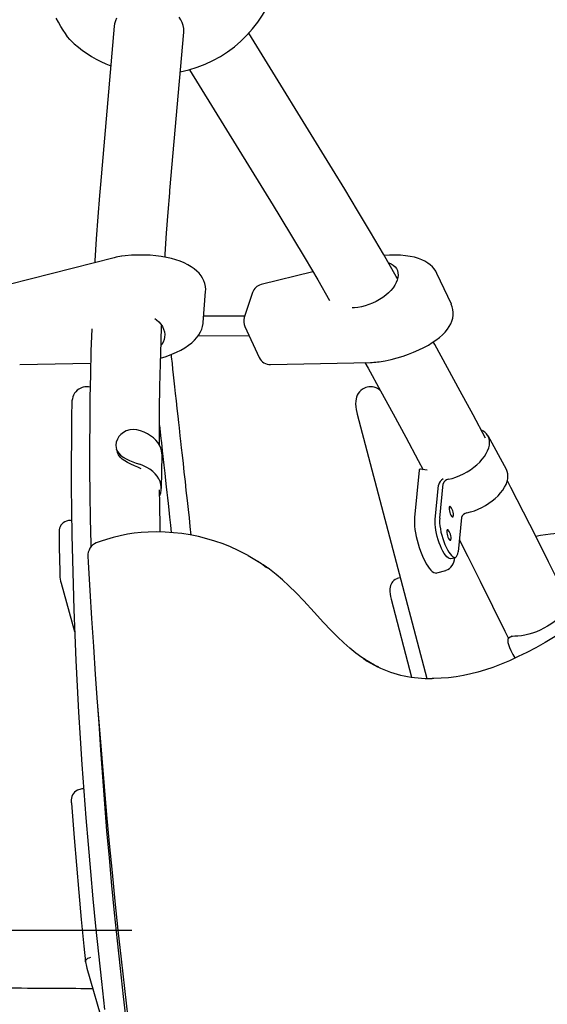
# Model space of a CAD drawing. Units: millimetres. Extents: x 89041 to 105325, y -12112 to 9791.
# Drawn here: x 100281 to 100712, y 6224 to 7029 of the extents above; entities that cross this region are included whole.
import ezdxf

# ---------------------------------------------------------------- set-up
doc = ezdxf.new("R2010")
doc.units = ezdxf.units.MM
doc.layers.add('ЧЕРТЕЖ', color=7, linetype='Continuous')

msp = doc.modelspace()

# ---------------------------------------------------------------- linework, layer by layer
at = {"color": 7, "linetype": 'Continuous', "lineweight": 25}
for p, q in [((100358.15, 7023.96), (100346.87, 6894.61)), ((100403.66, 6889.66), (100414.94, 7019)), ((100536.42, 6907.06), (100468.11, 7018.18)), ((100419.56, 6988.33), (100487.86, 6877.21)), ((100358.19, 6834.65), (100272.4, 6812.66)), ((100520.34, 6823.21), (100478.12, 6812.68)), ((100633.48, 6796.58), (100621.72, 6821.86)), ((100430.86, 6781.81), (100432.79, 6807.09)), ((100471.04, 6806.08), (100464.39, 6785.69)), ((100464.78, 6786.89), (100431.26, 6786.97)), ((100464.83, 6778.38), (100476.58, 6753.1)), ((100426.74, 6770.98), (100468.32, 6770.88)), ((100280.96, 6747.31), (100338.9, 6748.37)), ((100485.86, 6747.32), (100567.39, 6749.02)), ((100332.88, 6728.75), (100331.96, 6728.48)), ((100564.64, 6728.75), (100563.72, 6728.48)), ((100556.56, 6706.73), (100613.51, 6490.83)), ((100657.7, 6693.84), (100659.07, 6693.26)), ((100678.46, 6661.52), (100663.44, 6688.97)), ((100359.85, 6678.34), (100360.69, 6675.63)), ((100396.64, 6646.03), (100397.17, 6673.47)), ((100607.24, 6661.11), (100603.39, 6622.39)), ((100613.7, 6660.89), (100608.21, 6661.71)), ((100620.29, 6620.63), (100623.08, 6648.71)), ((100623.96, 6621.7), (100626.75, 6649.78)), ((100319.95, 6619.52), (100319.04, 6619.25)), ((100641.76, 6622.33), (100638.97, 6594.25)), ((100476.28, 6585.99), (100475.57, 6586.45)), ((100633.12, 6588.67), (100636.78, 6589.73)), ((100621.62, 6576.97), (100628.95, 6579.1)), ((100314.81, 6568.63), (100325.84, 6529.1)), ((100314.81, 6568.63), (100314.81, 6568.63)), ((100590.23, 6572.67), (100589.31, 6572.4)), ((100584.22, 6555.64), (100601.04, 6491.88)), ((100682.97, 6525.36), (100680.94, 6524.11)), ((100329.94, 6400.09), (100329.02, 6399.83)), ((100335.75, 6253.95), (100353.36, 6193.12)), ((100335.75, 6253.95), (100335.75, 6253.95))]:
    msp.add_line(p, q, dxfattribs=at)
at = {"color": 7, "linetype": 'Continuous', "lineweight": 25, "flags": 128}
for points in [[(100325.47, 7009.39), (100323.73, 7011.01), (100321.92, 7012.98), (100320.08, 7015.25), (100318.23, 7017.8), (100316.36, 7020.63), (100314.51, 7023.71), (100312.66, 7027.03), (100310.85, 7030.56)], [(100360.1, 7030.43), (100359.09, 7028.17), (100358.43, 7025.82), (100358.15, 7023.96)], [(100414.94, 7019), (100414.98, 7019.54), (100414.93, 7021.97), (100414.52, 7024.39), (100413.77, 7026.78), (100412.67, 7029.1), (100411.24, 7031.32)], [(100589.58, 6817.55), (100588.52, 6819.4), (100578.01, 6837.56), (100567.48, 6855.5), (100556.94, 6873.23), (100546.38, 6890.75), (100536.42, 6907.06)], [(100346.87, 6894.61), (100346.1, 6885.5), (100344.72, 6867.95), (100343.47, 6850.18), (100342.35, 6832.2), (100342.26, 6830.57)], [(100399.63, 6835.1), (100399.77, 6837.54), (100400.92, 6854.81), (100402.18, 6871.86), (100403.49, 6887.79), (100403.66, 6889.66)], [(100487.86, 6877.21), (100493.32, 6868.3), (100503.65, 6851.26), (100513.98, 6833.99), (100524.3, 6816.49), (100534.07, 6799.71)], [(100432.75, 6807.13), (100432.84, 6808.54), (100432.68, 6811.04), (100432.19, 6813.46), (100431.4, 6815.78), (100430.35, 6817.93), (100429.06, 6819.96), (100427.5, 6821.91), (100425.66, 6823.77), (100423.53, 6825.56), (100421.1, 6827.26), (100418.37, 6828.87), (100415.34, 6830.36), (100412.06, 6831.72), (100408.59, 6832.91), (100404.83, 6833.97), (100400.77, 6834.9), (100396.52, 6835.65), (100392.08, 6836.22), (100387.44, 6836.62), (100382.61, 6836.83), (100377.51, 6836.84), (100372.31, 6836.64), (100367.17, 6836.22), (100364.22, 6835.85)], [(100621.7, 6821.84), (100620.78, 6823.58), (100619.5, 6825.45), (100617.98, 6827.19), (100616.22, 6828.81), (100614.2, 6830.31), (100611.91, 6831.69), (100609.43, 6832.89), (100606.6, 6833.98), (100603.38, 6834.95), (100599.87, 6835.72), (100596.05, 6836.3), (100591.95, 6836.68), (100587.59, 6836.85), (100582.91, 6836.8), (100578.59, 6836.55)], [(100582.26, 6830.52), (100582.32, 6830.5), (100584.31, 6829.62), (100586.03, 6828.52), (100587.47, 6827.23), (100588.6, 6825.76), (100589.41, 6824.12), (100589.9, 6822.34), (100590.05, 6820.43), (100589.86, 6818.43), (100589.35, 6816.36), (100588.5, 6814.25), (100587.34, 6812.11), (100585.87, 6809.98), (100584.12, 6807.89), (100582.11, 6805.85), (100579.86, 6803.91), (100577.41, 6802.07), (100574.77, 6800.37), (100572, 6798.82), (100569.11, 6797.45), (100566.15, 6796.27), (100563.16, 6795.3), (100560.16, 6794.54), (100557.21, 6794.02), (100554.33, 6793.73), (100552.48, 6793.67)], [(100573.17, 6749.46), (100574.47, 6749.63), (100579.32, 6750.48), (100584.22, 6751.54), (100589.14, 6752.81), (100594.07, 6754.29), (100598.38, 6755.76), (100602.49, 6757.34), (100606.83, 6759.21), (100610.91, 6761.2), (100614.73, 6763.29), (100617.88, 6765.22), (100620.82, 6767.23), (100623.81, 6769.54), (100626.24, 6771.69), (100628.39, 6773.88), (100630.24, 6776.11), (100631.8, 6778.35), (100633.04, 6780.6), (100633.99, 6782.85), (100634.64, 6785.1), (100635.03, 6787.57), (100635.08, 6789.98), (100634.82, 6792.3), (100634.26, 6794.52), (100633.46, 6796.55)], [(100391.34, 6784.98), (100392.65, 6783.97), (100394.58, 6782.18), (100396.21, 6780.28), (100397.52, 6778.28), (100398.49, 6776.21), (100399.13, 6774.09), (100399.4, 6771.96), (100399.32, 6769.83), (100398.89, 6767.73), (100398.1, 6765.7), (100396.97, 6763.75), (100396.46, 6763.05)], [(100339.74, 6776.46), (100339.15, 6758.21), (100338.67, 6739.21), (100338.33, 6720.01), (100338.11, 6700.62), (100338.01, 6681.04), (100338.05, 6661.27), (100338.22, 6641.32), (100338.51, 6621.18), (100338.93, 6600.86), (100339.01, 6598)], [(100395.03, 6681.33), (100395.05, 6691.54), (100395.21, 6710.53), (100395.49, 6729.31), (100395.89, 6747.88), (100396.42, 6766.24), (100396.88, 6779.05)], [(100396.03, 6752.57), (100400.62, 6753.99), (100405.26, 6755.69), (100409.12, 6757.35), (100412.66, 6759.13), (100415.9, 6761.03), (100418.84, 6763.05), (100421.48, 6765.16), (100423.72, 6767.28), (100425.66, 6769.48), (100427.27, 6771.72), (100428.58, 6773.97), (100429.58, 6776.24), (100430.3, 6778.53), (100430.74, 6780.82), (100430.82, 6781.84)], [(100661.26, 6687.11), (100651.17, 6706.17), (100640.78, 6725.54), (100630.37, 6744.72), (100619.94, 6763.69), (100618.76, 6765.82)], [(100421.06, 6607.85), (100420.29, 6614.87), (100419.51, 6621.9), (100418.76, 6628.71), (100417.94, 6636.2), (100417.04, 6644.42), (100416.24, 6651.62), (100415.4, 6659.24), (100414.61, 6666.51), (100413.87, 6673.18), (100413.2, 6679.24), (100412.61, 6684.64), (100412.14, 6688.93), (100411.77, 6692.3), (100411.4, 6695.65), (100410.93, 6699.93), (100410.36, 6705.13), (100409.68, 6711.26), (100408.97, 6717.68), (100408.32, 6723.63), (100407.72, 6729.08), (100407.17, 6734.05), (100406.63, 6739.02), (100406.14, 6743.47), (100405.61, 6748.27), (100405.02, 6753.66), (100404.81, 6755.52)], [(100562.92, 6748.93), (100565.48, 6744.37), (100575.74, 6725.81), (100585.98, 6707.04), (100596.21, 6688.08), (100606.42, 6668.91), (100610.38, 6661.39)], [(100331.97, 6728.45), (100330.92, 6728.13), (100329.31, 6727.31), (100327.91, 6726.29), (100326.72, 6725.12), (100325.74, 6723.81), (100324.96, 6722.42), (100324.37, 6720.93), (100323.94, 6719.34), (100323.66, 6717.57), (100323.56, 6715.84)], [(100563.73, 6728.45), (100562.52, 6728.05), (100560.93, 6727.22), (100559.55, 6726.18), (100558.38, 6724.99), (100557.42, 6723.68), (100556.66, 6722.27), (100556.08, 6720.78), (100555.67, 6719.17), (100555.41, 6717.38), (100555.32, 6715.28), (100555.44, 6712.87), (100555.75, 6710.51), (100556.19, 6708.23), (100556.56, 6706.73)], [(100323.56, 6715.84), (100323.39, 6705.83), (100323.17, 6686.63), (100323.07, 6667.25), (100323.1, 6647.67), (100323.26, 6627.9), (100323.54, 6607.94), (100323.95, 6587.8), (100324.49, 6567.48), (100325.15, 6546.98), (100325.95, 6526.3), (100326.86, 6505.46), (100327.91, 6484.44), (100329.08, 6463.26), (100330.37, 6441.92), (100331.79, 6420.41), (100333.34, 6398.75), (100335.01, 6376.94), (100336.81, 6354.97), (100338.73, 6332.86), (100340.77, 6310.6), (100342.94, 6288.2), (100345.24, 6265.67), (100347.65, 6243), (100350.19, 6220.2)], [(100395.1, 6697.51), (100395.67, 6692.26), (100396.01, 6689.25), (100396.26, 6686.97), (100396.44, 6685.34), (100396.67, 6683.24), (100396.98, 6680.36), (100397.39, 6676.69), (100397.88, 6672.25), (100398.66, 6665.13), (100399.39, 6658.47), (100400.05, 6652.51), (100400.63, 6647.25), (100401.14, 6642.6), (100401.59, 6638.49), (100402.1, 6633.86), (100402.68, 6628.57), (100403.34, 6622.64), (100404.06, 6616.05), (100404.73, 6609.97)], [(100379.63, 6693.25), (100376.72, 6694), (100373.75, 6694.24), (100370.79, 6693.93), (100368, 6693.07), (100365.68, 6691.84), (100363.66, 6690.26), (100361.98, 6688.4), (100360.71, 6686.35), (100359.78, 6683.87), (100359.43, 6681.38)], [(100397.17, 6673.47), (100397.16, 6674.48), (100396.86, 6676.8), (100396.2, 6679.1), (100395.19, 6681.33), (100393.83, 6683.48), (100392.15, 6685.52), (100390.16, 6687.42), (100387.88, 6689.16), (100385.35, 6690.73), (100382.59, 6692.1), (100379.63, 6693.25)], [(100631.08, 6653.5), (100634.15, 6654.28), (100637.25, 6655.28), (100640.33, 6656.51), (100643.37, 6657.95), (100646.33, 6659.58), (100649.16, 6661.38), (100651.84, 6663.33), (100654.34, 6665.41), (100656.62, 6667.59), (100658.66, 6669.85), (100660.44, 6672.16), (100661.93, 6674.49), (100663.11, 6676.81), (100663.98, 6679.11), (100664.52, 6681.34), (100664.72, 6683.49), (100664.59, 6685.53), (100664.12, 6687.43), (100663.33, 6689.18), (100662.21, 6690.74), (100660.78, 6692.11), (100659.07, 6693.26)], [(100359.43, 6681.38), (100359.64, 6679.15), (100360.39, 6676.99), (100361.61, 6675.04), (100363.36, 6673.21), (100365.46, 6671.63), (100367.99, 6670.17), (100370.54, 6668.97), (100373.31, 6667.86), (100376.2, 6666.81), (100379.1, 6665.81)], [(100380.21, 6662.2), (100377.51, 6663.39), (100374.61, 6664.62), (100371.77, 6665.88), (100368.94, 6667.29), (100366.69, 6668.61), (100364.66, 6670.08), (100363.01, 6671.65), (100361.7, 6673.39), (100360.78, 6675.36), (100360.72, 6675.64)], [(100395.4, 6640.32), (100396.12, 6642.39), (100396.55, 6644.7), (100396.62, 6647.03), (100396.33, 6649.36), (100395.67, 6651.65), (100394.66, 6653.89), (100393.3, 6656.03), (100391.61, 6658.07), (100389.62, 6659.97), (100387.35, 6661.72), (100384.81, 6663.28), (100382.05, 6664.65), (100379.1, 6665.81)], [(100646.09, 6626.06), (100649.16, 6626.83), (100652.26, 6627.84), (100655.35, 6629.07), (100658.38, 6630.5), (100661.34, 6632.13), (100664.17, 6633.93), (100666.85, 6635.89), (100669.35, 6637.96), (100671.63, 6640.14), (100673.67, 6642.4), (100675.45, 6644.71), (100676.94, 6647.04), (100678.12, 6649.37), (100678.99, 6651.66), (100679.53, 6653.9), (100679.74, 6656.05), (100679.6, 6658.08), (100679.14, 6659.99), (100678.46, 6661.52)], [(100727.37, 6556.5), (100723.07, 6565.33), (100712.9, 6585.99), (100702.69, 6606.48), (100692.44, 6626.79), (100682.17, 6646.91), (100679.15, 6652.76)], [(100395.74, 6610.39), (100395.67, 6613.63), (100395.32, 6633.4), (100395.2, 6644.79)], [(100633.65, 6629.98), (100633.14, 6630.78), (100632.64, 6631.28), (100632.21, 6631.45), (100631.87, 6631.26), (100631.64, 6630.74), (100631.56, 6629.92), (100631.63, 6628.88), (100631.83, 6627.69), (100632.16, 6626.45), (100632.59, 6625.27), (100633.08, 6624.24), (100633.59, 6623.44), (100634.09, 6622.94), (100634.52, 6622.78), (100634.86, 6622.96), (100635.08, 6623.49), (100635.16, 6624.3), (100635.1, 6625.35), (100634.89, 6626.54), (100634.56, 6627.77), (100634.14, 6628.95), (100633.65, 6629.98)], [(100319.04, 6619.23), (100317.74, 6618.74), (100316.45, 6617.93), (100315.41, 6616.96), (100314.61, 6615.9), (100313.99, 6614.75), (100313.54, 6613.49), (100313.24, 6612.11), (100313.1, 6610.62), (100313.08, 6609.47), (100313.08, 6609.47)], [(100603.39, 6622.39), (100603.26, 6620.25), (100603.28, 6617.89), (100603.45, 6615.32), (100603.76, 6612.58), (100604.2, 6609.71), (100604.79, 6606.75), (100605.49, 6603.74), (100606.31, 6600.72), (100607.24, 6597.72), (100608.26, 6594.79), (100609.36, 6591.98), (100610.52, 6589.31), (100611.73, 6586.82), (100612.97, 6584.56), (100614.22, 6582.54), (100615.48, 6580.79), (100616.71, 6579.35), (100617.91, 6578.22), (100619.05, 6577.42), (100620.13, 6576.98), (100621.13, 6576.88), (100621.62, 6576.97)], [(100626.59, 6594.79), (100625.54, 6596.86), (100624.53, 6599.14), (100623.58, 6601.58), (100622.73, 6604.13), (100621.97, 6606.73), (100621.34, 6609.34), (100620.83, 6611.9), (100620.47, 6614.35), (100620.26, 6616.66), (100620.2, 6618.76), (100620.29, 6620.63)], [(100623.96, 6621.7), (100623.86, 6619.83), (100623.92, 6617.73), (100624.14, 6615.42), (100624.5, 6612.97), (100625, 6610.41), (100625.64, 6607.8), (100626.39, 6605.2), (100627.25, 6602.65), (100628.19, 6600.21), (100629.2, 6597.93), (100630.26, 6595.85)], [(100313.09, 6609.45), (100313.26, 6597.87), (100313.66, 6578.36), (100313.73, 6575.32)], [(100467.41, 6591.22), (100465.39, 6592.37), (100459.33, 6595.46), (100453.21, 6598.21), (100447.07, 6600.65), (100440.38, 6602.98), (100433.65, 6604.98), (100426.9, 6606.67), (100420.12, 6608.04), (100413.32, 6609.1), (100406.5, 6609.85), (100399.67, 6610.3), (100392.83, 6610.46), (100385.98, 6610.32), (100380.11, 6609.96), (100374.44, 6609.37), (100368.95, 6608.57), (100363.04, 6607.44), (100357.32, 6606.07), (100351.76, 6604.45), (100347.37, 6602.97), (100343.46, 6601.46)], [(100631.75, 6610.85), (100631.24, 6611.64), (100630.74, 6612.15), (100630.31, 6612.31), (100629.96, 6612.12), (100629.74, 6611.6), (100629.66, 6610.78), (100629.73, 6609.74), (100629.93, 6608.55), (100630.26, 6607.32), (100630.69, 6606.14), (100631.18, 6605.1), (100631.69, 6604.3), (100632.18, 6603.8), (100632.62, 6603.64), (100632.96, 6603.83), (100633.18, 6604.35), (100633.26, 6605.17), (100633.2, 6606.21), (100632.99, 6607.4), (100632.66, 6608.63), (100632.24, 6609.81), (100631.75, 6610.85)], [(100847.71, 6595.98), (100842.27, 6597.52), (100832.03, 6600.12), (100821.71, 6602.42), (100811.33, 6604.44), (100800.88, 6606.17), (100790.36, 6607.63), (100779.78, 6608.8), (100769.39, 6609.65), (100759.17, 6610.19), (100749.09, 6610.42), (100740.31, 6610.38), (100731.92, 6610.09), (100722.99, 6609.5), (100714.48, 6608.64), (100706.34, 6607.51), (100702.5, 6606.84)], [(100639.96, 6604.22), (100647.02, 6590.31), (100657.1, 6570.19), (100667.16, 6549.88), (100677.18, 6529.4), (100680.12, 6523.33)], [(100633.12, 6588.67), (100632.68, 6588.6), (100631.8, 6588.76), (100630.84, 6589.29), (100629.82, 6590.18), (100628.76, 6591.41), (100627.67, 6592.96), (100626.59, 6594.79)], [(100630.26, 6595.85), (100631.34, 6594.02), (100632.42, 6592.48), (100633.49, 6591.25), (100634.51, 6590.36), (100635.47, 6589.83), (100636.35, 6589.67), (100637.13, 6589.88), (100637.79, 6590.46), (100638.33, 6591.39), (100638.72, 6592.67), (100638.97, 6594.25)], [(100336.61, 6590.69), (100336.86, 6585.81), (100338.17, 6562.76), (100339.59, 6539.77), (100341.1, 6516.88), (100342.68, 6494.08), (100344.33, 6471.39), (100346.06, 6448.71), (100347.92, 6425.66), (100349.87, 6402.48), (100351.93, 6379.18), (100354.09, 6355.78), (100356.36, 6332.27), (100358.74, 6308.66), (100361.22, 6284.96), (100363.82, 6261.17), (100366.53, 6237.31), (100369.35, 6213.37)], [(100467.67, 6591.11), (100478.36, 6584.62), (100482.56, 6581.55)], [(100483.52, 6580.98), (100482.35, 6581.88), (100479.92, 6583.48)], [(100628.92, 6579.12), (100629.21, 6579.18), (100630.72, 6579.84), (100632.04, 6580.72), (100633.15, 6581.78), (100634.08, 6582.99), (100634.84, 6584.35), (100635.45, 6585.88), (100635.93, 6587.68), (100636.21, 6589.57)], [(100563.1, 6506.19), (100560.42, 6507.96), (100555.59, 6511.5), (100550.68, 6515.45), (100545.65, 6519.87), (100540.45, 6524.79), (100535.01, 6530.3), (100529.17, 6536.52), (100521.39, 6545.01), (100512.93, 6554.19), (100506.62, 6560.76), (100500.85, 6566.46), (100495.51, 6571.38), (100490.43, 6575.71), (100484.85, 6580.06), (100483.76, 6580.84)], [(100589.32, 6572.37), (100588.94, 6572.28), (100587.57, 6571.64), (100586.41, 6570.8), (100585.47, 6569.82), (100584.79, 6568.85), (100584.25, 6567.78), (100583.85, 6566.66), (100583.56, 6565.45), (100583.35, 6563.99), (100583.34, 6563.93)], [(100591.85, 6572.92), (100591.38, 6572.91), (100590.24, 6572.63)], [(100727.79, 6559.46), (100728.7, 6558.09), (100729.28, 6556.56), (100729.53, 6554.88), (100729.43, 6553.08), (100729, 6551.18), (100728.23, 6549.2), (100727.14, 6547.17), (100725.74, 6545.1), (100724.05, 6543.02), (100722.08, 6540.96), (100719.86, 6538.95), (100717.41, 6536.99), (100714.77, 6535.13), (100711.97, 6533.38), (100709.03, 6531.75), (100705.99, 6530.28), (100702.9, 6528.98), (100699.78, 6527.86), (100696.67, 6526.93), (100693.62, 6526.21), (100690.65, 6525.71), (100687.79, 6525.43)], [(100718.37, 6525.02), (100710.08, 6520.19), (100702.35, 6515.89), (100695.07, 6512.04), (100688.17, 6508.61), (100680.91, 6505.25), (100674.03, 6502.32), (100667.48, 6499.81), (100661.23, 6497.67), (100655.23, 6495.88), (100649.43, 6494.4), (100643.36, 6493.12), (100637.3, 6492.1), (100631.24, 6491.36), (100625.18, 6490.88), (100619.15, 6490.69), (100617.89, 6490.69)], [(100687.79, 6525.43), (100685.34, 6525.24), (100683.23, 6524.92), (100681.54, 6524.41), (100680.35, 6523.67), (100679.7, 6522.74), (100679.47, 6521.56), (100679.61, 6520.09), (100680.07, 6518.37), (100680.95, 6516.08), (100682.11, 6513.51)], [(100561.8, 6506.95), (100564.72, 6504.95), (100573.26, 6500.29)], [(100574.31, 6499.85), (100570.59, 6501.63), (100562.81, 6506.22)], [(100344.58, 6468.03), (100345.45, 6453.82), (100346.89, 6432.16), (100348.45, 6410.35), (100350.14, 6388.38), (100351.96, 6366.27), (100353.9, 6344.01), (100355.96, 6321.62), (100358.15, 6299.08), (100360.47, 6276.41), (100362.9, 6253.6), (100365.46, 6230.67), (100368.15, 6207.61)], [(100329.03, 6399.79), (100328.11, 6399.49), (100326.75, 6398.73), (100325.66, 6397.81), (100324.79, 6396.76), (100324.11, 6395.6), (100323.6, 6394.33), (100323.28, 6392.98), (100323.11, 6391.55), (100323.09, 6389.75), (100323.14, 6388.86)], [(100323.14, 6388.82), (100323.67, 6381.72), (100325.33, 6360.58), (100327.21, 6338.01), (100329.18, 6315.71), (100331.24, 6293.68), (100333.39, 6271.89), (100334.71, 6259.21)], [(100334.7, 6259.19), (100334.69, 6259.36), (100334.81, 6260.05), (100335.19, 6260.74), (100335.83, 6261.4), (100336.68, 6262), (100337.73, 6262.52), (100338.93, 6262.94)], [(100340.63, 6237.1), (100334.6, 6237.14), (100330.98, 6237.16), (100326.89, 6237.19), (100322.31, 6237.22), (100317.87, 6237.25), (100314.15, 6237.27), (100311.19, 6237.29), (100308.83, 6237.3), (100306.12, 6237.32), (100302.8, 6237.34), (100298.06, 6237.37), (100292.55, 6237.41), (100287.23, 6237.44), (100282.41, 6237.47), (100278.06, 6237.5), (100274.2, 6237.52), (100274.15, 6237.52)]]:
    msp.add_lwpolyline(points, dxfattribs=at)
at = {"color": 7, "linetype": 'Continuous', "lineweight": 25}
for centre, radius, start, end in [((100392.27, 7087.13), 102.5, 281.1584, 343.88488), ((100392.27, 7087.13), 102.5, 229.32523, 248.87084), ((100370.92, 6784.84), 51.41, 97.46911, 104.33219), ((100480.55, 6802.98), 10, 104.00704, 161.9472), ((100473.9, 6782.6), 10, 161.9472, 204.92927), ((100485.65, 6757.31), 10, 204.92927, 271.19973), ((100566.26, 6798.65), 49.64, 271.30421, 278.01478), ((100335.94, 6719.47), 9.73, 74.84, 108.28403), ((100567.79, 6717.94), 11.23, 45.43084, 106.25741), ((100607.98, 6660.99), 0.754, 139.44747, 171.48356), ((100631.07, 6646.95), 8.18, 121.50481, 167.60525), ((100631.91, 6648.16), 5.41, 98.80134, 162.57616), ((100646.92, 6620.71), 5.41, 98.80134, 162.57616), ((100321.99, 6613.69), 6.17, 76.97832, 109.25437), ((100347.69, 6591.22), 11.08, 112.38656, 182.7298), ((100339.91, 6576.12), 26.19, 181.7948, 196.63044), ((100605.78, 6562.13), 22.51, 175.5601, 196.77483), ((100736.65, 6539.23), 60.3, 205.24929, 211.91178), ((100615.4, 6588.85), 98.1, 244.39549, 271.47631), ((100331.99, 6393.87), 6.55, 79.09581, 108.16991), ((100362.17, 6261.98), 27.61, 185.79832, 196.9019)]:
    msp.add_arc(centre, radius, start, end, dxfattribs=at)
msp.add_ellipse((100608.55, 6660.65), major_axis=(1.16, -0.81), ratio=0.61554, start_param=2.249475, end_param=3.105099, dxfattribs=at)
at = {"layer": 'ЧЕРТЕЖ', "color": 7}
msp.add_line((98757.84, 6284.9), (100372.47, 6284.9), dxfattribs=at)

doc.saveas('drawing.dxf')
